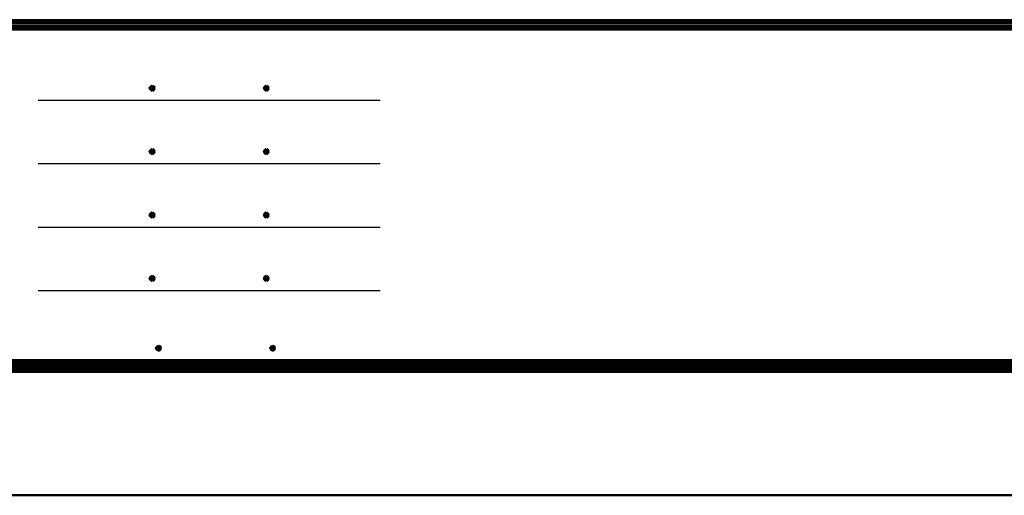
# Model space of a CAD drawing. Units: millimetres. Extents: x 0 to 59400, y 0 to 21000.
# Drawn here: x 35195 to 39079, y 0 to 1875 of the extents above; entities that cross this region are included whole.
import ezdxf
from ezdxf.enums import TextEntityAlignment as Align

# ---------------------------------------------------------------- set-up
doc = ezdxf.new("R2010")
doc.units = ezdxf.units.MM
doc.header["$LTSCALE"] = 15
doc.layers.get('0').update_dxf_attribs({"lineweight": 50})
doc.layers.get('DEFPOINTS').update_dxf_attribs({"lineweight": 50})
doc.layers.add('P_5DRAWFRAME', color=104, linetype='Continuous')
doc.styles.add('BIGFONT', font='simplex.shx', dxfattribs={"bigfont": 'bigfont.shx'})

# ---------------------------------------------------------------- blocks, each defined once
blk = doc.blocks.new('DFP2')
at = {"color": 0}
for p, q in [((26.35, 37.5), (580.85, 37.5)), ((26.35, 37.4), (580.85, 37.4)), ((580.85, 37.3), (26.35, 37.3)), ((324.85, 37.5), (30.85, 37.5)), ((324.85, 37.3), (30.85, 37.3)), ((580.85, 37.2), (26.35, 37.2)), ((26.35, 37.1), (580.85, 37.1)), ((26.35, 37), (580.85, 37)), ((26.35, 36.9), (580.85, 36.9)), ((26.35, 36.8), (580.85, 36.8)), ((26.35, 36.7), (580.85, 36.7)), ((120.1, 32.1), (120.35, 32.35)), ((120.1, 32.1), (120.35, 31.85)), ((120.127, 31.986), (120.464, 32.323)), ((120.127, 32.214), (120.464, 31.877)), ((120.19, 32.292), (120.542, 31.94)), ((120.19, 31.908), (120.542, 32.26)), ((120.283, 32.341), (120.591, 32.033)), ((120.283, 31.859), (120.591, 32.167)), ((120.428, 32.337), (120.587, 32.178)), ((120.428, 31.863), (120.587, 32.022)), ((129.1, 32.1), (129.35, 32.35)), ((129.1, 32.1), (129.35, 31.85)), ((129.127, 31.986), (129.464, 32.323)), ((129.127, 32.214), (129.464, 31.877)), ((129.19, 32.292), (129.542, 31.94)), ((129.19, 31.908), (129.542, 32.26)), ((129.283, 32.341), (129.591, 32.033)), ((129.283, 31.859), (129.591, 32.167)), ((129.428, 32.337), (129.587, 32.178)), ((129.428, 31.863), (129.587, 32.022)), ((111.35, 31.15), (138.35, 31.15)), ((120.1, 27.1), (120.35, 27.35)), ((120.127, 26.986), (120.464, 27.323)), ((120.127, 27.214), (120.464, 26.877)), ((120.19, 27.292), (120.542, 26.94)), ((120.19, 26.908), (120.542, 27.26)), ((120.283, 27.341), (120.591, 27.033)), ((120.428, 27.337), (120.587, 27.178)), ((129.1, 27.1), (129.35, 27.35)), ((129.127, 26.986), (129.464, 27.323)), ((129.127, 27.214), (129.464, 26.877)), ((129.19, 27.292), (129.542, 26.94)), ((129.19, 26.908), (129.542, 27.26)), ((129.283, 27.341), (129.591, 27.033)), ((129.428, 27.337), (129.587, 27.178)), ((120.1, 27.1), (120.35, 26.85)), ((120.283, 26.859), (120.591, 27.167)), ((120.428, 26.863), (120.587, 27.022)), ((129.1, 27.1), (129.35, 26.85)), ((129.283, 26.859), (129.591, 27.167)), ((129.428, 26.863), (129.587, 27.022)), ((111.35, 26.15), (138.35, 26.15)), ((120.1, 22.1), (120.35, 22.35)), ((120.1, 22.1), (120.35, 21.85)), ((120.127, 21.986), (120.464, 22.323)), ((120.127, 22.214), (120.464, 21.877)), ((120.19, 22.292), (120.542, 21.94)), ((120.19, 21.908), (120.542, 22.26)), ((120.283, 22.341), (120.591, 22.033)), ((120.283, 21.859), (120.591, 22.167)), ((120.428, 22.337), (120.587, 22.178)), ((120.428, 21.863), (120.587, 22.022)), ((129.1, 22.1), (129.35, 22.35)), ((129.1, 22.1), (129.35, 21.85)), ((129.127, 21.986), (129.464, 22.323)), ((129.127, 22.214), (129.464, 21.877)), ((129.19, 22.292), (129.542, 21.94)), ((129.19, 21.908), (129.542, 22.26)), ((129.283, 22.341), (129.591, 22.033)), ((129.283, 21.859), (129.591, 22.167)), ((129.428, 22.337), (129.587, 22.178)), ((129.428, 21.863), (129.587, 22.022)), ((111.35, 21.15), (138.35, 21.15)), ((120.1, 17.1), (120.35, 17.35)), ((120.1, 17.1), (120.35, 16.85)), ((120.127, 16.986), (120.464, 17.323)), ((120.127, 17.214), (120.464, 16.877)), ((120.19, 17.292), (120.542, 16.94)), ((120.19, 16.908), (120.542, 17.26)), ((120.283, 17.341), (120.591, 17.033)), ((120.283, 16.859), (120.591, 17.167)), ((120.428, 17.337), (120.587, 17.178)), ((129.1, 17.1), (129.35, 17.35)), ((129.1, 17.1), (129.35, 16.85)), ((129.127, 16.986), (129.464, 17.323)), ((129.127, 17.214), (129.464, 16.877)), ((129.19, 17.292), (129.542, 16.94)), ((129.19, 16.908), (129.542, 17.26)), ((129.283, 17.341), (129.591, 17.033)), ((129.283, 16.859), (129.591, 17.167)), ((129.428, 17.337), (129.587, 17.178)), ((120.428, 16.863), (120.587, 17.022)), ((129.428, 16.863), (129.587, 17.022)), ((111.35, 16.15), (138.35, 16.15)), ((120.6, 11.6), (120.85, 11.85)), ((120.627, 11.486), (120.964, 11.823)), ((120.627, 11.714), (120.964, 11.377)), ((120.69, 11.792), (121.042, 11.44)), ((120.69, 11.408), (121.042, 11.76)), ((120.783, 11.841), (121.091, 11.533)), ((120.783, 11.359), (121.091, 11.667)), ((120.928, 11.837), (121.087, 11.678)), ((129.6, 11.6), (129.85, 11.85)), ((129.627, 11.486), (129.964, 11.823)), ((129.627, 11.714), (129.964, 11.377)), ((129.69, 11.792), (130.042, 11.44)), ((129.69, 11.408), (130.042, 11.76)), ((129.783, 11.841), (130.091, 11.533)), ((129.783, 11.359), (130.091, 11.667)), ((129.928, 11.837), (130.087, 11.678)), ((120.6, 11.6), (120.85, 11.35)), ((120.928, 11.363), (121.087, 11.522)), ((129.6, 11.6), (129.85, 11.35)), ((129.928, 11.363), (130.087, 11.522)), ((26.35, 10.7), (580.85, 10.7)), ((26.35, 10.6), (580.85, 10.6)), ((26.35, 10.5), (580.85, 10.5)), ((26.35, 10.4), (580.85, 10.4)), ((26.35, 10.3), (580.85, 10.3)), ((26.35, 10.2), (580.85, 10.2)), ((26.35, 10.1), (580.85, 10.1)), ((26.35, 10), (580.85, 10)), ((26.35, 9.9), (580.85, 9.9)), ((26.35, 9.8), (580.85, 9.8)), ((26.35, 9.7), (580.85, 9.7))]:
    blk.add_line(p, q, dxfattribs=at)
at = {"layer": 'DEFPOINTS', "color": 0}
blk.add_line((0, 0), (594, 0), dxfattribs=at)
at = {"color": 83, "ltscale": 0.5, "style": 'BIGFONT', "flags": 8}
for tag, p in [('REV05', (34.102, 32.187)), ('REV04', (34.102, 27.137)), ('REV03', (34.102, 21.887)), ('REV02', (34.102, 16.637)), ('REV01', (34.102, 11.387))]:
    blk.add_attdef(tag, text='', height=2, dxfattribs=at).set_placement(p, align=Align.BOTTOM_LEFT)
for tag, p in [('REVD5', (101.672, 32.187)), ('R5D', (116.225, 32.187)), ('R5C', (125.35, 32.187)), ('R5A', (134.475, 32.187)), ('REVD4', (101.672, 27.137)), ('R4D', (116.225, 27.137)), ('R4C', (125.35, 27.137)), ('R4A', (134.475, 27.137)), ('REVD3', (101.672, 21.887)), ('R3D', (116.225, 21.887)), ('R3C', (125.35, 21.887)), ('R3A', (134.475, 21.887)), ('REVD2', (101.672, 16.637)), ('R2D', (116.225, 16.637)), ('R2C', (125.35, 16.637)), ('R2A', (134.475, 16.637)), ('REVD1', (101.672, 11.387)), ('R1D', (116.225, 11.387)), ('R1C', (125.35, 11.387)), ('R1A', (134.475, 11.387))]:
    blk.add_attdef(tag, text='', height=2, dxfattribs=at).set_placement(p, align=Align.BOTTOM_CENTER)
at = {"color": 83, "ltscale": 0.5, "style": 'BIGFONT'}
for tag, height, p in [('PROJECT1', 4, (429.415, 29.501)), ('DATE', 3, (503.031, 29.017)), ('SCALE', 3, (542.353, 28.807)), ('PROJECT2', 4, (430.24, 20.285)), ('PROJECT3', 4, (430.24, 11.592)), ('DWGNO', 3, (513.511, 12.488))]:
    blk.add_attdef(tag, text='', height=height, dxfattribs=at).set_placement(p, align=Align.BOTTOM_CENTER)

msp = doc.modelspace()

# ---------------------------------------------------------------- block references
at = {"layer": 'P_5DRAWFRAME', "xscale": 50, "yscale": 50, "zscale": 50}
msp.add_blockref('DFP2', (29700, 0, 5355), dxfattribs=at)

doc.saveas('drawing.dxf')
